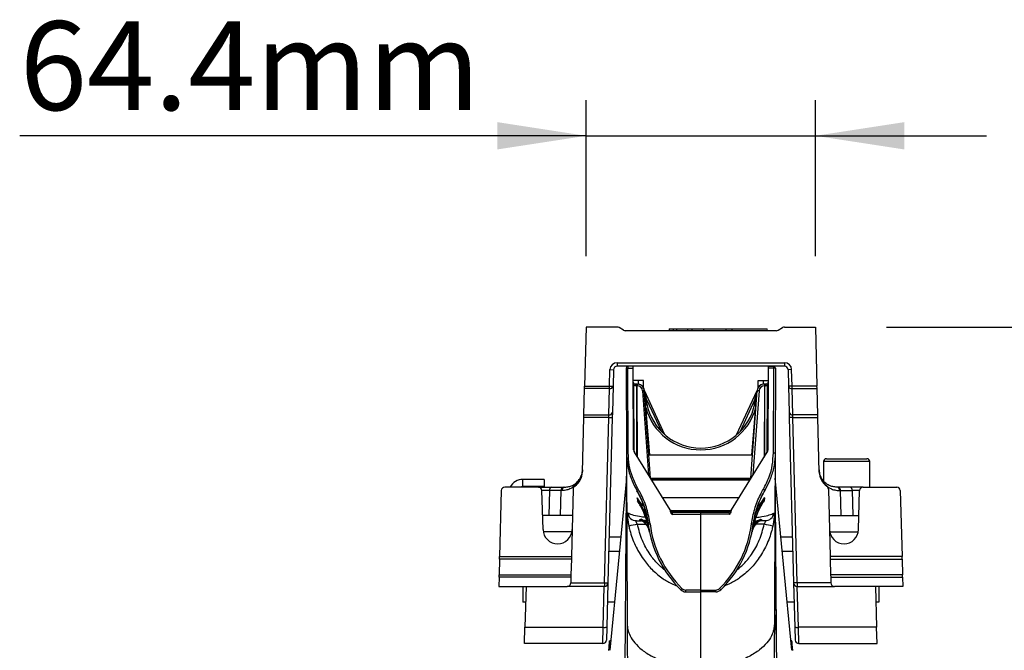
# Model space of a CAD drawing. Units: millimetres. Extents: x 15 to 416, y 5 to 292.
# Drawn here: x 299 to 327, y 225 to 243 of the extents above; entities that cross this region are included whole.
import ezdxf

# ---------------------------------------------------------------- set-up
doc = ezdxf.new("R2010")
doc.units = ezdxf.units.MM
doc.layers.get('0').update_dxf_attribs({"color": 1})
doc.layers.add('157078', color=7, linetype='Continuous')
doc.layers.add('DIMENSION', color=3, linetype='Continuous')
doc.styles.add('SLDTEXTSTYLE0', font='TXT', dxfattribs={"width": 0.605})
doc.dimstyles.new('SLDDIMSTYLE0', dxfattribs={"dimtxt": 2.5, "dimasz": 2.5, "dimexe": 0, "dimexo": 0.0625, "dimtad": 1, "dimlfac": 10, "dimrnd": 1e-09, "dimzin": 12, "dimdsep": 46, "dimtxsty": 'SLDTEXTSTYLE0', "dimsah": 1, "dimcen": 0.09, "dimadec": 0, "dimazin": 3, "dimtfac": 1, "dimtofl": 0, "dimtmove": 0, "dimatfit": 3, "dimfxl": 0, "dimfrac": 2, "dimtolj": 1, "dimtzin": 12, "dimarcsym": 0})
doc.dimstyles.new('SLDDIMSTYLE1', dxfattribs={"dimtxt": 2.5, "dimasz": 2.5, "dimexe": 0, "dimexo": 0.0625, "dimtad": 1, "dimlfac": 10, "dimrnd": 1e-09, "dimzin": 12, "dimdsep": 46, "dimtxsty": 'SLDTEXTSTYLE0', "dimsah": 1, "dimcen": 0.09, "dimadec": 0, "dimazin": 3, "dimtfac": 1, "dimtmove": 0, "dimatfit": 0, "dimfxl": 0, "dimfrac": 2, "dimtolj": 1, "dimtzin": 12, "dimarcsym": 0})

# ---------------------------------------------------------------- blocks, each defined once
blk = doc.blocks.new('1140454-M_003__D_5')
at = {"layer": 'DIMENSION'}
for p, q in [((314.983, 236.365), (314.983, 240.748)), ((321.426, 236.365), (321.426, 240.748)), ((314.983, 239.748), (299.062, 239.748)), ((314.983, 239.748), (321.426, 239.748)), ((321.426, 239.748), (326.234, 239.748))]:
    blk.add_line(p, q, dxfattribs=at)
for points in [[(314.983, 239.748), (312.483, 240.133), (312.483, 239.364)], [(321.426, 239.748), (323.926, 239.364), (323.926, 240.133)]]:
    blk.add_solid(points, dxfattribs=at)
at = {"layer": 'DIMENSION', "insert": (299.062, 242.971), "char_height": 2.5, "attachment_point": 1, "style": 'SLDTEXTSTYLE0'}
blk.add_mtext('64.4mm', dxfattribs=at)
blk = doc.blocks.new('1140454-M_003__D_6')
at = {"layer": 'DIMENSION'}
for p, q in [((323.426, 234.365), (349.205, 234.365)), ((348.205, 174.865), (348.205, 234.365)), ((339.705, 174.865), (349.205, 174.865))]:
    blk.add_line(p, q, dxfattribs=at)
for points in [[(348.205, 234.365), (347.82, 231.865), (348.589, 231.865)], [(348.205, 174.865), (348.589, 177.365), (347.82, 177.365)]]:
    blk.add_solid(points, dxfattribs=at)
at = {"layer": 'DIMENSION', "insert": (344.982, 198.889), "char_height": 2.5, "attachment_point": 1, "rotation": 90, "style": 'SLDTEXTSTYLE0'}
blk.add_mtext('595mm', dxfattribs=at)
blk = doc.blocks.new('1140454-M_003_Side_view2')
for p, q in [((16.279, 59.5), (16.235, 57.841)), ((17.152, 59.5), (16.279, 59.5)), ((21.848, 59.5), (22.721, 59.5)), ((22.721, 59.5), (22.765, 57.841)), ((17.329, 59.413), (17.202, 59.487)), ((21.621, 59.4), (17.379, 59.4)), ((18.61, 59.45), (18.608, 59.4)), ((18.61, 59.45), (18.726, 59.45)), ((18.726, 59.45), (18.726, 59.4)), ((18.726, 59.45), (18.819, 59.45)), ((18.819, 59.45), (18.819, 59.4)), ((18.819, 59.45), (19.13, 59.45)), ((19.13, 59.45), (19.128, 59.4)), ((19.13, 59.45), (19.246, 59.45)), ((19.246, 59.45), (19.246, 59.4)), ((19.246, 59.45), (19.577, 59.45)), ((19.577, 59.45), (19.576, 59.4)), ((19.577, 59.45), (20.204, 59.45)), ((20.204, 59.45), (20.205, 59.4)), ((20.204, 59.45), (20.373, 59.45)), ((20.373, 59.45), (20.371, 59.4)), ((20.373, 59.45), (20.871, 59.45)), ((20.871, 59.45), (21.37, 59.45)), ((21.371, 59.4), (21.37, 59.45)), ((21.671, 59.413), (21.798, 59.487)), ((17.147, 58.5), (17.147, 58.4)), ((17.147, 58.5), (21.853, 58.5)), ((21.853, 58.4), (17.147, 58.4)), ((17.6, 58.4), (17.45, 58.399)), ((17.6, 58.35), (17.6, 58.4)), ((21.4, 58.4), (21.55, 58.399)), ((21.4, 58.35), (21.4, 58.4)), ((21.853, 58.5), (21.853, 58.4)), ((16.935, 57.841), (16.947, 58.305)), ((16.947, 58.305), (17.047, 58.303)), ((17.047, 58.303), (17.035, 57.839)), ((17.4, 58.348), (17.411, 55.967)), ((17.45, 58.349), (17.6, 58.35)), ((17.46, 55.967), (17.45, 58.349)), ((17.61, 56.049), (17.6, 58.35)), ((21.39, 56.049), (21.4, 58.35)), ((21.55, 58.349), (21.4, 58.35)), ((21.54, 55.967), (21.55, 58.349)), ((21.6, 58.348), (21.589, 55.967)), ((22.053, 58.305), (21.953, 58.303)), ((21.953, 58.303), (21.965, 57.839)), ((22.065, 57.841), (22.053, 58.305)), ((16.233, 57.771), (16.235, 57.841)), ((16.235, 57.841), (16.935, 57.841)), ((16.935, 57.841), (17.035, 57.839)), ((16.935, 57.771), (16.935, 57.841)), ((17.035, 57.839), (17.016, 57.097)), ((17.744, 57.999), (17.602, 57.998)), ((17.63, 55.989), (17.622, 57.871)), ((17.64, 57.902), (17.74, 57.9)), ((17.658, 57.9), (17.652, 57.9)), ((17.714, 57.9), (17.658, 57.9)), ((17.682, 57.85), (17.698, 57.85)), ((17.704, 55.873), (17.698, 57.85)), ((17.714, 57.9), (17.714, 57.85)), ((17.723, 55.842), (17.714, 57.851)), ((17.74, 57.9), (17.74, 57.898)), ((17.885, 58), (17.744, 57.999)), ((17.744, 57.999), (17.744, 57.898)), ((17.886, 57.804), (17.885, 58)), ((21.114, 57.804), (21.115, 58)), ((21.115, 58), (21.256, 57.999)), ((21.256, 57.999), (21.398, 57.998)), ((21.256, 57.999), (21.256, 57.898)), ((21.36, 57.902), (21.26, 57.9)), ((21.26, 57.9), (21.26, 57.898)), ((21.286, 57.851), (21.277, 55.842)), ((21.286, 57.9), (21.342, 57.9)), ((21.286, 57.9), (21.286, 57.85)), ((21.296, 55.873), (21.302, 57.85)), ((21.318, 57.85), (21.302, 57.85)), ((21.342, 57.9), (21.348, 57.9)), ((21.37, 55.989), (21.378, 57.871)), ((22.065, 57.841), (21.965, 57.839)), ((21.965, 57.839), (21.984, 57.097)), ((22.765, 57.841), (22.065, 57.841)), ((22.065, 57.771), (22.065, 57.841)), ((22.767, 57.771), (22.765, 57.841)), ((16.214, 57.029), (16.233, 57.771)), ((16.935, 57.771), (16.233, 57.771)), ((16.916, 57.029), (16.935, 57.771)), ((17.863, 57.711), (18.033, 55.341)), ((18.089, 55.25), (17.913, 57.714)), ((18.493, 56.472), (17.915, 57.721)), ((18.064, 55.9), (17.915, 57.716)), ((17.981, 57.341), (17.922, 57.632)), ((20.507, 56.472), (21.085, 57.721)), ((20.911, 55.25), (21.087, 57.714)), ((20.936, 55.9), (21.085, 57.716)), ((21.137, 57.711), (20.967, 55.341)), ((21.019, 57.341), (21.078, 57.632)), ((22.065, 57.771), (22.767, 57.771)), ((22.084, 57.029), (22.065, 57.771)), ((22.786, 57.029), (22.767, 57.771)), ((17.988, 57.307), (17.988, 57.444)), ((17.988, 57.444), (18.396, 56.562)), ((21.012, 57.444), (20.604, 56.562)), ((21.012, 57.307), (21.012, 57.444)), ((16.212, 56.959), (16.214, 57.029)), ((16.214, 57.029), (16.916, 57.029)), ((16.912, 56.959), (16.916, 57.029)), ((17.016, 57.097), (17.012, 56.956)), ((21.984, 57.097), (21.988, 56.956)), ((22.786, 57.029), (22.084, 57.029)), ((22.088, 56.959), (22.084, 57.029)), ((22.788, 56.959), (22.786, 57.029)), ((16.172, 55.423), (16.212, 56.959)), ((16.912, 56.959), (16.212, 56.959)), ((16.79, 52.306), (16.912, 56.959)), ((17.012, 56.956), (16.89, 52.303)), ((16.912, 56.959), (17.012, 56.956)), ((22.088, 56.959), (21.988, 56.956)), ((21.988, 56.956), (22.11, 52.303)), ((22.088, 56.959), (22.788, 56.959)), ((22.21, 52.306), (22.088, 56.959)), ((22.828, 55.423), (22.788, 56.959)), ((18.638, 54.364), (17.638, 55.979)), ((20.362, 54.364), (21.362, 55.979)), ((20.957, 55.9), (18.043, 55.9)), ((22.95, 55.72), (22.95, 55.178)), ((23.6, 55.72), (22.95, 55.72)), ((23.03, 55.8), (23.6, 55.8)), ((23.6, 55.8), (24.17, 55.8)), ((24.25, 55.72), (23.6, 55.72)), ((24.25, 55), (24.25, 55.72)), ((15.1, 55.216), (14.5, 55.216)), ((14.5, 55.016), (14.5, 55.216)), ((15.1, 55.216), (15.1, 55.016)), ((17.411, 55.254), (16.942, 50.409)), ((18.089, 55.255), (20.911, 55.255)), ((20.883, 55.205), (18.117, 55.205)), ((20.875, 55.192), (18.125, 55.192)), ((22.058, 50.409), (21.589, 55.254)), ((13.893, 54.903), (13.844, 53.047)), ((14.936, 55), (13.993, 55)), ((15.1, 55.016), (14.5, 55.016)), ((14.936, 55), (15.314, 55)), ((15.065, 53.805), (15.036, 54.903)), ((15.244, 54.903), (15.225, 54.2)), ((15.573, 54.903), (15.244, 54.903)), ((15.314, 55), (15.643, 55)), ((15.554, 54.2), (15.573, 54.903)), ((15.643, 55), (15.674, 55)), ((15.914, 54.946), (15.885, 53.805)), ((23.086, 54.946), (23.115, 53.805)), ((23.357, 55), (23.326, 55)), ((23.686, 55), (23.357, 55)), ((23.446, 54.2), (23.427, 54.903)), ((23.427, 54.903), (23.756, 54.903)), ((24.064, 55), (23.686, 55)), ((23.756, 54.903), (23.775, 54.2)), ((23.935, 53.805), (23.964, 54.903)), ((24.064, 55), (25.007, 55)), ((25.107, 54.903), (25.156, 53.047)), ((17.714, 54.699), (17.722, 54.605)), ((20.571, 54.7), (18.429, 54.7)), ((21.286, 54.699), (21.278, 54.605)), ((18.65, 54.308), (18.65, 54.35)), ((18.688, 54.329), (18.681, 54.329)), ((20.312, 54.329), (18.688, 54.329)), ((18.7, 54.313), (18.7, 54.316)), ((18.7, 54.268), (18.7, 54.313)), ((18.7, 54.313), (20.3, 54.313)), ((19.5, 54.277), (18.701, 54.268)), ((20.299, 54.268), (19.5, 54.277)), ((19.5, 54.237), (19.5, 54.277)), ((20.3, 54.313), (20.3, 54.316)), ((20.3, 54.268), (20.3, 54.313)), ((20.316, 54.329), (20.312, 54.329)), ((20.35, 54.308), (20.35, 54.35)), ((15.225, 54.2), (15.055, 54.2)), ((15.554, 54.2), (15.225, 54.2)), ((15.895, 54.2), (15.554, 54.2)), ((18.004, 53.972), (17.964, 54.005)), ((18.702, 54.228), (19.5, 54.237)), ((19.5, 52.1), (19.5, 54.237)), ((20.298, 54.228), (19.5, 54.237)), ((20.996, 53.972), (21.036, 54.005)), ((23.105, 54.2), (23.446, 54.2)), ((23.446, 54.2), (23.775, 54.2)), ((23.775, 54.2), (23.945, 54.2)), ((15.878, 53.744), (15.071, 53.744)), ((15.885, 53.805), (15.865, 53.047)), ((17.717, 53.956), (17.954, 53.955)), ((21.283, 53.956), (21.046, 53.955)), ((23.115, 53.805), (23.135, 53.047)), ((23.122, 53.744), (23.929, 53.744)), ((17.25, 53.591), (16.924, 53.591)), ((22.076, 53.591), (21.75, 53.591)), ((17.211, 53.191), (16.914, 53.191)), ((22.086, 53.191), (21.789, 53.191)), ((13.842, 52.977), (13.831, 52.535)), ((13.842, 52.977), (13.844, 53.047)), ((15.863, 52.977), (13.842, 52.977)), ((13.844, 53.047), (15.865, 53.047)), ((15.863, 52.977), (15.851, 52.535)), ((15.865, 53.047), (15.863, 52.977)), ((21.576, 52.879), (21.6, 52.876)), ((21.6, 53.026), (21.577, 53.032)), ((21.6, 53.026), (21.6, 52.876)), ((21.6, 52.876), (21.6, 52.585)), ((23.135, 53.047), (23.137, 52.977)), ((25.156, 53.047), (23.135, 53.047)), ((23.137, 52.977), (23.149, 52.535)), ((23.137, 52.977), (25.158, 52.977)), ((25.158, 52.977), (25.156, 53.047)), ((25.158, 52.977), (25.169, 52.535)), ((21.575, 52.583), (21.6, 52.585)), ((21.6, 52.585), (21.6, 52.488)), ((13.829, 52.465), (13.822, 52.206)), ((13.829, 52.465), (13.831, 52.535)), ((15.849, 52.465), (13.829, 52.465)), ((13.831, 52.535), (15.851, 52.535)), ((15.849, 52.465), (15.845, 52.303)), ((15.845, 52.306), (16.79, 52.306)), ((15.851, 52.535), (15.849, 52.465)), ((16.79, 52.306), (16.89, 52.303)), ((16.79, 52.306), (16.79, 52.206)), ((21.573, 52.316), (21.6, 52.319)), ((21.574, 52.478), (21.6, 52.488)), ((21.574, 52.441), (21.6, 52.433)), ((21.574, 52.366), (21.6, 52.364)), ((21.6, 52.488), (21.6, 52.433)), ((21.6, 52.433), (21.6, 52.364)), ((21.6, 52.364), (21.6, 52.319)), ((21.6, 52.319), (21.6, 52.087)), ((22.21, 52.306), (22.11, 52.303)), ((23.155, 52.306), (22.21, 52.306)), ((22.21, 52.306), (22.21, 52.206)), ((23.149, 52.535), (23.151, 52.465)), ((25.169, 52.535), (23.149, 52.535)), ((23.151, 52.465), (23.155, 52.303)), ((23.151, 52.465), (25.171, 52.465)), ((25.171, 52.465), (25.169, 52.535)), ((25.171, 52.465), (25.178, 52.206)), ((13.822, 52.206), (15.745, 52.206)), ((14.5, 52.206), (14.5, 51.761)), ((14.588, 52.206), (14.557, 51.056)), ((16.79, 52.206), (15.745, 52.206)), ((16.758, 51.056), (16.788, 52.206)), ((16.89, 52.303), (16.858, 51.063)), ((19.5, 52.1), (19.075, 52.104)), ((19.075, 52.054), (19.5, 52.05)), ((19.5, 52.1), (19.925, 52.104)), ((19.5, 52.05), (19.5, 52.1)), ((19.925, 52.054), (19.5, 52.05)), ((21.572, 52.091), (21.6, 52.087)), ((21.6, 52.087), (21.6, 51.637)), ((22.11, 52.303), (22.142, 51.063)), ((22.21, 52.206), (23.255, 52.206)), ((22.242, 51.056), (22.212, 52.206)), ((25.178, 52.206), (23.255, 52.206)), ((24.412, 52.206), (24.443, 51.056)), ((24.5, 52.206), (24.5, 51.761)), ((14.576, 51.761), (14.5, 51.761)), ((17.073, 51.761), (16.876, 51.761)), ((22.124, 51.761), (21.927, 51.761)), ((24.5, 51.761), (24.424, 51.761)), ((21.57, 51.629), (21.6, 51.637)), ((21.57, 51.528), (21.6, 51.547)), ((21.6, 51.637), (21.6, 51.547)), ((21.6, 51.385), (21.569, 51.393)), ((21.569, 51.393), (21.6, 51.385)), ((21.569, 51.337), (21.6, 51.337)), ((21.6, 51.042), (21.6, 51.337)), ((14.545, 50.6), (14.557, 51.056)), ((14.557, 51.056), (16.758, 51.056)), ((16.748, 50.6), (16.758, 51.056)), ((16.858, 51.063), (16.848, 50.697)), ((21.568, 51.042), (21.6, 51.042)), ((21.568, 50.986), (21.6, 50.995)), ((22.142, 51.063), (22.152, 50.697)), ((24.443, 51.056), (22.242, 51.056)), ((22.252, 50.6), (22.242, 51.056)), ((24.455, 50.6), (24.443, 51.056)), ((16.968, 50.682), (16.94, 50.675)), ((22.06, 50.675), (22.032, 50.682)), ((16.748, 50.6), (14.545, 50.6)), ((16.958, 50.575), (16.928, 50.575)), ((22.042, 50.575), (22.072, 50.575)), ((22.089, 50.4), (22.072, 50.575)), ((22.252, 50.6), (24.455, 50.6))]:
    blk.add_line(p, q)
at = {"flags": 128}
for points in [[(17.4, 58.348), (17.401, 58.348), (17.404, 58.348), (17.409, 58.349), (17.415, 58.349), (17.422, 58.349), (17.431, 58.349), (17.44, 58.349), (17.45, 58.349)], [(21.6, 58.348), (21.599, 58.348), (21.596, 58.348), (21.591, 58.349), (21.585, 58.349), (21.578, 58.349), (21.569, 58.349), (21.56, 58.349), (21.55, 58.349)], [(17.682, 57.85), (17.682, 57.86), (17.68, 57.869), (17.677, 57.878), (17.673, 57.885), (17.669, 57.892), (17.664, 57.896), (17.658, 57.899), (17.652, 57.9)], [(21.318, 57.85), (21.318, 57.86), (21.32, 57.869), (21.323, 57.878), (21.327, 57.885), (21.331, 57.892), (21.336, 57.896), (21.342, 57.899), (21.348, 57.9)], [(17.915, 57.716), (17.914, 57.716), (17.913, 57.716)], [(21.085, 57.716), (21.086, 57.716), (21.087, 57.716)], [(17.988, 57.444), (17.968, 57.444), (17.96, 57.444)], [(21.012, 57.444), (21.032, 57.444), (21.04, 57.444)], [(21.589, 55.254), (21.589, 55.255), (21.587, 55.209), (21.587, 55.183), (21.587, 55.183), (21.587, 55.183)], [(18.65, 54.343), (18.651, 54.337), (18.654, 54.332), (18.659, 54.326), (18.665, 54.322), (18.672, 54.318), (18.681, 54.315), (18.69, 54.314), (18.7, 54.313)], [(20.35, 54.343), (20.349, 54.337), (20.346, 54.332), (20.341, 54.326), (20.335, 54.322), (20.328, 54.318), (20.319, 54.315), (20.31, 54.314), (20.3, 54.313)], [(16.911, 50.4), (16.92, 50.488), (16.928, 50.575)]]:
    blk.add_lwpolyline(points, dxfattribs=at)
for centre, radius, start, end in [((17.152, 59.4), 0.1, 60, 90), ((21.848, 59.4), 0.1, 90, 120), ((17.379, 59.5), 0.1, 240, 270), ((21.621, 59.5), 0.1, 270, 300), ((17.147, 58.3), 0.2, 90, 178.5), ((17.147, 58.3), 0.1, 90, 178.5), ((17.45, 58.349), 0.05, 90.5, 180.25), ((18.882, 58.374), 1.433, 179.0002, 180.9998), ((21.55, 58.349), 0.05, 359.75, 89.5), ((20.118, 58.374), 1.433, 359.0002, 0.9998), ((21.853, 58.3), 0.2, 1.5, 90), ((21.853, 58.3), 0.1, 1.5, 90), ((16.949, 57.858), 0.0886, 261.2423, 347.2802), ((17.652, 57.95), 0.05, 180.25, 232.7495), ((17.652, 57.95), 0.05, 232.7495, 270), ((17.595, 57.89), 0.0333, 323.7983, 36.7017), ((17.682, 57.95), 0.1, 232.7495, 270), ((17.714, 57.7), 0.2, 4.0856, 90), ((17.714, 57.7), 0.15, 4.0856, 90), ((17.716, 57.7), 0.2, 4.6859, 81.8609), ((21.284, 57.7), 0.2, 98.1391, 175.3141), ((21.286, 57.7), 0.2, 90, 175.9144), ((21.286, 57.7), 0.15, 90, 175.9144), ((21.318, 57.95), 0.1, 270, 307.2505), ((21.348, 57.95), 0.05, 270, 307.2505), ((21.405, 57.89), 0.0333, 143.2983, 216.2017), ((21.348, 57.95), 0.05, 307.2505, 359.75), ((22.051, 57.858), 0.0886, 192.7198, 278.7577), ((18.08, 54.848), 2.871, 93.3374, 94.3349), ((20.92, 54.848), 2.871, 85.6651, 86.6626), ((18.289, 55.69), 1.679, 100.5604, 101.7677), ((19.5, 57.65), 1.55, 191.4951, 348.5049), ((20.711, 55.69), 1.679, 78.2323, 79.4396), ((16.929, 57.117), 0.0886, 261.2423, 347.2802), ((19.5, 57.65), 1.6, 194.9798, 345.0202), ((22.071, 57.117), 0.0886, 192.7198, 278.7577), ((17.71, 56.049), 0.1, 180.25, 220.2493), ((17.596, 55.952), 0.05, 31.75, 40.2493), ((21.404, 55.952), 0.05, 139.7507, 148.25), ((21.29, 56.049), 0.1, 319.7507, 359.75), ((23.03, 55.72), 0.08, 90, 180), ((24.17, 55.72), 0.08, 0, 90), ((15.672, 55.436), 0.5, 304.8083, 358.5), ((23.328, 55.436), 0.5, 181.5, 235.1917), ((14.5, 54.816), 0.4, 90, 152.6474), ((16.913, 55.305), 0.5, 354.1185, 0.2492), ((22.087, 55.305), 0.5, 179.7508, 185.866), ((13.993, 54.9), 0.1, 90, 178.5), ((14.5, 54.816), 0.2, 90, 113.2297), ((14.936, 54.9), 0.1, 1.5, 90), ((15.331, 54.913), 0.0884, 101.1269, 186.9239), ((15.66, 54.913), 0.0884, 101.1269, 186.9239), ((15.69, 54.913), 0.0887, 100.4018, 186.5304), ((16.014, 54.944), 0.1, 124.8083, 178.5), ((19.238, 52.368), 2.976, 120.1901, 121.1451), ((19.762, 52.368), 2.976, 58.8549, 59.8099), ((22.986, 54.944), 0.1, 1.5, 55.1917), ((23.31, 54.913), 0.0887, 353.4696, 79.5982), ((23.34, 54.913), 0.0884, 353.0761, 78.8731), ((23.669, 54.913), 0.0884, 353.0761, 78.8731), ((24.064, 54.9), 0.1, 90, 178.5), ((25.007, 54.9), 0.1, 1.5, 90), ((17.692, 54.306), 0.249, 188.2264, 269.6819), ((18.68, 54.39), 0.05, 211.75, 232.8682), ((18.693, 54.36), 0.0443, 193.0925, 278.8731), ((18.69, 54.37), 0.0449, 206.1406, 276.7273), ((18.7, 54.318), 0.05, 180.5, 270.674), ((20.3, 54.318), 0.05, 269.3725, 359.5), ((20.307, 54.36), 0.0443, 261.1269, 346.9075), ((20.31, 54.37), 0.0449, 263.2727, 333.8594), ((20.32, 54.39), 0.05, 307.1318, 328.25), ((21.308, 54.306), 0.249, 270.3181, 351.7736), ((17.938, 54.032), 0.0374, 255.1669, 314.0711), ((19.575, 49.602), 4.849, 109.0222, 109.6074), ((16.894, 54.019), 1.07, 359.2916, 1.9495), ((19.425, 49.602), 4.849, 70.3926, 70.9778), ((22.106, 54.019), 1.07, 178.0505, 180.7084), ((21.062, 54.032), 0.0374, 225.9289, 284.8331), ((15.475, 53.816), 0.41, 181.5, 358.5), ((26.802, 10.34), 44.552, 101.7656, 102.0821), ((18.954, 52.54), 1.694, 123.8324, 125.0043), ((19.477, 42.697), 11.354, 97.1003, 97.3505), ((21.145, 54.35), 3.145, 187.1625, 225.3828), ((21.145, 54.35), 3.095, 187.1625, 225.3828), ((17.855, 54.35), 3.095, 314.6172, 352.8375), ((17.855, 54.35), 3.145, 314.6172, 352.8375), ((19.523, 42.697), 11.354, 82.6495, 82.8997), ((20.046, 52.54), 1.694, 54.9957, 56.1676), ((12.198, 10.34), 44.552, 77.9179, 78.2344), ((23.525, 53.816), 0.41, 181.5, 358.5), ((15.745, 52.306), 0.1, 270, 358.5), ((16.79, 52.306), 0.1, 270, 358.5), ((20.383, 50.736), 1.996, 135.0277, 136.4542), ((19.077, 52.254), 0.2, 225.3828, 269.5), ((19.076, 52.254), 0.15, 225.3828, 269.5), ((20.507, 52.079), 1.433, 179.0002, 180.9998), ((19.924, 52.254), 0.15, 270.5, 314.6172), ((19.923, 52.254), 0.2, 270.5, 314.6172), ((18.493, 52.079), 1.433, 359.0002, 0.9998), ((18.617, 50.736), 1.996, 43.5458, 44.9723), ((22.21, 52.306), 0.1, 181.5, 270), ((23.255, 52.306), 0.1, 181.5, 270), ((16.79, 51.348), 0.294, 263.672, 283.3094), ((22.21, 51.348), 0.294, 256.6906, 276.328), ((16.748, 50.7), 0.1, 270, 358.5), ((22.252, 50.7), 0.1, 181.5, 270)]:
    blk.add_arc(centre, radius, start, end)
for centre, major_axis, ratio, start_param, end_param in [((17.652, 57.95), (-0.0004, 0.0999), 0.500539, 1.570796, 2.487085), ((21.348, 57.95), (0.0004, 0.0999), 0.500539, 3.796101, 4.712389), ((17.988, 57.444), (-0.092, 0.319), 0.00018, 4.713041, 5.631489), ((21.012, 57.444), (0.092, 0.319), 0.00018, 0.703177, 1.570144), ((16.659, 54.9), (2.001, -0.003), 0.000542, 2.356465, 2.516752), ((14.157, 54.9), (2.001, 0.003), 0.000542, 0.764433, 0.785099), ((24.843, 54.9), (2.001, -0.003), 0.000542, 2.356493, 2.37716), ((22.341, 54.9), (2.001, 0.003), 0.000542, 0.624841, 0.785128), ((18.701, 54.228), (-0.0002, 0.04), 0.010907, 4.712553, 6.28325), ((20.299, 54.228), (0.0002, 0.04), 0.010907, 6.28312, 7.853817)]:
    blk.add_ellipse(centre, major_axis=major_axis, ratio=ratio, start_param=start_param, end_param=end_param)
for points, knots in [([(17.624, 57.908), (17.623, 57.909), (17.621, 57.91), (17.622, 57.91), (17.622, 57.91)], [0, 0, 0, 0, 0.759731, 1, 1, 1, 1]), ([(17.714, 57.85), (17.714, 57.854), (17.713, 57.86), (17.708, 57.873), (17.696, 57.887), (17.678, 57.898), (17.664, 57.899), (17.658, 57.9)], [0, 0, 0, 0, 0.121536, 0.2475834, 0.5053615, 0.7587911, 1, 1, 1, 1]), ([(17.698, 57.85), (17.698, 57.857), (17.697, 57.866), (17.692, 57.878), (17.685, 57.888), (17.674, 57.898), (17.663, 57.899), (17.658, 57.9)], [0, 0, 0, 0, 0.239336, 0.365349, 0.495526, 0.746715, 1, 1, 1, 1]), ([(17.698, 57.85), (17.701, 57.85), (17.706, 57.85), (17.711, 57.85), (17.714, 57.85), (17.714, 57.85), (17.714, 57.85)], [0, 0, 0, 0, 0.264258, 0.519014, 0.764262, 1, 1, 1, 1]), ([(21.342, 57.9), (21.336, 57.899), (21.322, 57.898), (21.304, 57.887), (21.292, 57.873), (21.287, 57.86), (21.286, 57.854), (21.286, 57.85)], [0, 0, 0, 0, 0.2412089, 0.4946385, 0.7524166, 0.878464, 1, 1, 1, 1]), ([(21.302, 57.85), (21.299, 57.85), (21.294, 57.85), (21.289, 57.85), (21.286, 57.85), (21.286, 57.85), (21.286, 57.85)], [0, 0, 0, 0, 0.264258, 0.519014, 0.764262, 1, 1, 1, 1]), ([(21.302, 57.85), (21.302, 57.857), (21.303, 57.866), (21.308, 57.878), (21.315, 57.888), (21.326, 57.898), (21.337, 57.899), (21.342, 57.9)], [0, 0, 0, 0, 0.239336, 0.365349, 0.495526, 0.746715, 1, 1, 1, 1]), ([(21.376, 57.908), (21.377, 57.909), (21.379, 57.91), (21.378, 57.91), (21.378, 57.91)], [0, 0, 0, 0, 0.76028, 1, 1, 1, 1]), ([(17.411, 55.967), (17.411, 55.967), (17.411, 55.851), (17.432, 55.615), (17.5, 55.354), (17.59, 55.119), (17.652, 55.003), (17.699, 54.916)], [0, 0, 0, 0, 0.0000054, 0.3157122, 0.6405708, 0.7314194, 1, 1, 1, 1]), ([(17.411, 55.967), (17.411, 55.939), (17.411, 55.885), (17.412, 55.684), (17.413, 55.42), (17.414, 55.101), (17.416, 54.716), (17.418, 54.267), (17.42, 53.756), (17.423, 53.186), (17.425, 52.562), (17.428, 51.889), (17.431, 51.402), (17.432, 51.158)], [0, 0, 0, 0, 0.10464, 0.209519, 0.297474, 0.385163, 0.473125, 0.561047, 0.648703, 0.736633, 0.824561, 0.912169, 1, 1, 1, 1]), ([(17.741, 54.941), (17.682, 55.056), (17.572, 55.271), (17.479, 55.621), (17.467, 55.851), (17.46, 55.967)], [0, 0, 0, 0, 0.359189, 0.675015, 1, 1, 1, 1]), ([(21.259, 54.941), (21.318, 55.056), (21.428, 55.271), (21.521, 55.621), (21.533, 55.851), (21.54, 55.967)], [0, 0, 0, 0, 0.359189, 0.675015, 1, 1, 1, 1]), ([(21.589, 55.967), (21.589, 55.967), (21.589, 55.849), (21.568, 55.614), (21.499, 55.353), (21.41, 55.119), (21.348, 55.003), (21.301, 54.916)], [0, 0, 0, 0, 0.000005, 0.320283, 0.640559, 0.731411, 1, 1, 1, 1]), ([(21.589, 55.967), (21.589, 55.939), (21.589, 55.885), (21.588, 55.684), (21.587, 55.42), (21.586, 55.101), (21.584, 54.716), (21.582, 54.267), (21.58, 53.756), (21.577, 53.186), (21.575, 52.562), (21.572, 51.889), (21.569, 51.402), (21.568, 51.158)], [0, 0, 0, 0, 0.10464, 0.209519, 0.297474, 0.385163, 0.473125, 0.561047, 0.648703, 0.736633, 0.824561, 0.912169, 1, 1, 1, 1]), ([(16.173, 55.487), (16.173, 55.486), (16.172, 55.435), (16.157, 55.332), (16.096, 55.188), (15.997, 55.058), (15.873, 54.968), (15.739, 54.913), (15.648, 54.906), (15.601, 54.903)], [0, 0, 0, 0, 0.001714, 0.190384, 0.381983, 0.56572, 0.753917, 0.875426, 1, 1, 1, 1]), ([(15.674, 55), (15.713, 55.003), (15.794, 55.009), (15.91, 55.054), (16.019, 55.129), (16.105, 55.236), (16.159, 55.357), (16.172, 55.443), (16.173, 55.487), (16.173, 55.487)], [0, 0, 0, 0, 0.120099, 0.242907, 0.427258, 0.615496, 0.805695, 0.998235, 1, 1, 1, 1]), ([(23.326, 55), (23.287, 55.003), (23.206, 55.009), (23.09, 55.054), (22.981, 55.129), (22.895, 55.236), (22.841, 55.357), (22.828, 55.443), (22.827, 55.487), (22.827, 55.487)], [0, 0, 0, 0, 0.120099, 0.242907, 0.427258, 0.615496, 0.805695, 0.998235, 1, 1, 1, 1]), ([(22.827, 55.487), (22.827, 55.486), (22.828, 55.435), (22.843, 55.332), (22.904, 55.188), (23.003, 55.058), (23.127, 54.968), (23.261, 54.913), (23.352, 54.906), (23.399, 54.903)], [0, 0, 0, 0, 0.001714, 0.190384, 0.381983, 0.56572, 0.753917, 0.875426, 1, 1, 1, 1]), ([(17.374, 49.93), (17.379, 50.574), (17.386, 51.54), (17.396, 52.826), (17.402, 53.642), (17.407, 54.25), (17.409, 54.611), (17.411, 54.868), (17.412, 55.041), (17.413, 55.144), (17.413, 55.176), (17.413, 55.182), (17.413, 55.183), (17.413, 55.183)], [0, 0, 0, 0, 0.3598619, 0.539925, 0.7201079, 0.8185101, 0.8834696, 0.9266409, 0.9680485, 0.9868192, 0.9967911, 0.9999989, 1, 1, 1, 1]), ([(17.413, 55.183), (17.413, 55.183), (17.413, 55.193), (17.412, 55.238), (17.411, 55.258), (17.411, 55.255), (17.411, 55.254)], [0, 0, 0, 0, 0.000004, 0.151804, 0.808834, 1, 1, 1, 1]), ([(21.587, 55.183), (21.587, 55.183), (21.587, 55.182), (21.587, 55.176), (21.587, 55.144), (21.588, 55.041), (21.589, 54.868), (21.591, 54.611), (21.593, 54.25), (21.598, 53.643), (21.604, 52.827), (21.614, 51.542), (21.621, 50.575), (21.626, 49.93)], [0, 0, 0, 0, 0.000001, 0.003209, 0.013181, 0.031951, 0.073359, 0.11653, 0.181489, 0.279891, 0.459736, 0.639617, 1, 1, 1, 1]), ([(17.699, 54.916), (17.727, 54.866), (17.833, 54.674), (17.957, 54.355), (18.004, 54.076), (18.025, 53.958)], [0, 0, 0, 0, 0.16831, 0.646777, 1, 1, 1, 1]), ([(17.699, 54.916), (17.699, 54.915), (17.699, 54.911), (17.699, 54.905), (17.7, 54.9)], [0, 0, 0, 0, 0.075604, 1, 1, 1, 1]), ([(17.938, 54.365), (17.91, 54.447), (17.846, 54.638), (17.756, 54.806), (17.7, 54.9), (17.7, 54.9)], [0, 0, 0, 0, 0.427212, 0.996544, 1, 1, 1, 1]), ([(18.074, 53.964), (18.049, 54.104), (17.999, 54.388), (17.869, 54.712), (17.77, 54.89), (17.741, 54.941)], [0, 0, 0, 0, 0.409901, 0.831697, 1, 1, 1, 1]), ([(20.926, 53.964), (20.951, 54.104), (21.001, 54.388), (21.131, 54.712), (21.23, 54.89), (21.259, 54.941)], [0, 0, 0, 0, 0.409901, 0.831697, 1, 1, 1, 1]), ([(21.301, 54.916), (21.273, 54.866), (21.167, 54.674), (21.043, 54.355), (20.996, 54.076), (20.975, 53.958)], [0, 0, 0, 0, 0.16831, 0.646777, 1, 1, 1, 1]), ([(21.062, 54.365), (21.09, 54.447), (21.154, 54.638), (21.244, 54.806), (21.3, 54.9), (21.3, 54.9)], [0, 0, 0, 0, 0.427212, 0.996544, 1, 1, 1, 1]), ([(21.301, 54.916), (21.301, 54.915), (21.301, 54.911), (21.301, 54.905), (21.3, 54.9)], [0, 0, 0, 0, 0.075604, 1, 1, 1, 1]), ([(17.907, 54.45), (17.851, 54.51), (17.78, 54.588), (17.726, 54.679), (17.714, 54.699)], [0, 0, 0, 0, 0.777997, 1, 1, 1, 1]), ([(17.968, 54.235), (17.931, 54.305), (17.848, 54.462), (17.762, 54.614), (17.714, 54.698), (17.714, 54.699)], [0, 0, 0, 0, 0.442809, 0.995868, 1, 1, 1, 1]), ([(17.714, 54.699), (17.714, 54.698), (17.759, 54.616), (17.843, 54.448), (17.913, 54.263), (17.948, 54.17)], [0, 0, 0, 0, 0.003593, 0.499013, 1, 1, 1, 1]), ([(17.982, 54.053), (17.955, 54.132), (17.891, 54.32), (17.795, 54.493), (17.729, 54.594), (17.722, 54.605), (17.722, 54.605)], [0, 0, 0, 0, 0.397131, 0.935579, 0.99659, 1, 1, 1, 1]), ([(21.018, 54.053), (21.045, 54.132), (21.109, 54.32), (21.205, 54.493), (21.271, 54.594), (21.278, 54.605), (21.278, 54.605)], [0, 0, 0, 0, 0.397131, 0.935579, 0.99659, 1, 1, 1, 1]), ([(21.032, 54.235), (21.069, 54.305), (21.152, 54.462), (21.238, 54.614), (21.286, 54.698), (21.286, 54.699)], [0, 0, 0, 0, 0.4428088, 0.9958682, 1, 1, 1, 1]), ([(21.286, 54.699), (21.286, 54.698), (21.241, 54.616), (21.157, 54.448), (21.087, 54.263), (21.052, 54.17)], [0, 0, 0, 0, 0.003593, 0.499013, 1, 1, 1, 1]), ([(21.093, 54.45), (21.149, 54.51), (21.22, 54.588), (21.274, 54.679), (21.286, 54.699)], [0, 0, 0, 0, 0.777997, 1, 1, 1, 1]), ([(17.445, 54.27), (17.443, 54.269), (17.438, 54.268), (17.437, 54.225), (17.441, 54.141), (17.453, 54.029), (17.468, 53.947), (17.476, 53.905)], [0, 0, 0, 0, 0.1506674, 0.3558555, 0.5621173, 0.7764519, 1, 1, 1, 1]), ([(17.948, 54.147), (17.891, 54.155), (17.744, 54.175), (17.557, 54.218), (17.482, 54.252), (17.445, 54.27)], [0, 0, 0, 0, 0.240305, 0.618893, 1, 1, 1, 1]), ([(18.025, 53.955), (18.02, 53.988), (18.001, 54.126), (17.965, 54.262), (17.938, 54.365)], [0, 0, 0, 0, 0.238289, 1, 1, 1, 1]), ([(18.688, 54.329), (18.683, 54.33), (18.674, 54.33), (18.663, 54.336), (18.657, 54.341), (18.653, 54.345), (18.651, 54.348), (18.65, 54.35), (18.65, 54.35)], [0, 0, 0, 0, 0.246765, 0.465373, 0.613881, 0.731152, 0.951791, 1, 1, 1, 1]), ([(18.65, 54.308), (18.651, 54.3), (18.654, 54.281), (18.673, 54.253), (18.691, 54.237), (18.701, 54.228), (18.702, 54.228)], [0, 0, 0, 0, 0.25969, 0.575962, 0.995441, 1, 1, 1, 1]), ([(18.696, 54.325), (18.694, 54.326), (18.691, 54.328), (18.689, 54.329), (18.688, 54.329)], [0, 0, 0, 0, 0.5056946, 1, 1, 1, 1]), ([(18.7, 54.316), (18.7, 54.318), (18.699, 54.322), (18.697, 54.324), (18.696, 54.325)], [0, 0, 0, 0, 0.571036, 1, 1, 1, 1]), ([(20.35, 54.308), (20.349, 54.3), (20.346, 54.281), (20.327, 54.253), (20.309, 54.237), (20.299, 54.228), (20.298, 54.228)], [0, 0, 0, 0, 0.25969, 0.575962, 0.995441, 1, 1, 1, 1]), ([(20.3, 54.316), (20.3, 54.318), (20.301, 54.322), (20.303, 54.324), (20.304, 54.325)], [0, 0, 0, 0, 0.571036, 1, 1, 1, 1]), ([(20.304, 54.325), (20.306, 54.326), (20.309, 54.328), (20.311, 54.329), (20.312, 54.329)], [0, 0, 0, 0, 0.504555, 1, 1, 1, 1]), ([(20.35, 54.35), (20.349, 54.349), (20.348, 54.346), (20.345, 54.342), (20.335, 54.334), (20.323, 54.329), (20.315, 54.33), (20.312, 54.33)], [0, 0, 0, 0, 0.1394901, 0.4003474, 0.5713397, 0.8522633, 1, 1, 1, 1]), ([(20.975, 53.955), (20.98, 53.988), (20.999, 54.126), (21.035, 54.262), (21.062, 54.365)], [0, 0, 0, 0, 0.238289, 1, 1, 1, 1]), ([(21.052, 54.147), (21.109, 54.155), (21.256, 54.175), (21.443, 54.218), (21.518, 54.252), (21.555, 54.27)], [0, 0, 0, 0, 0.240305, 0.618893, 1, 1, 1, 1]), ([(21.555, 54.27), (21.557, 54.269), (21.562, 54.268), (21.563, 54.225), (21.559, 54.141), (21.547, 54.029), (21.532, 53.947), (21.524, 53.905)], [0, 0, 0, 0, 0.1506674, 0.3558555, 0.5621173, 0.7764519, 1, 1, 1, 1]), ([(17.717, 53.956), (17.71, 53.967), (17.697, 53.987), (17.686, 54.019), (17.682, 54.042), (17.684, 54.054), (17.688, 54.056), (17.69, 54.056)], [0, 0, 0, 0, 0.233063, 0.445587, 0.648628, 0.851064, 1, 1, 1, 1]), ([(17.69, 54.056), (17.711, 54.056), (17.742, 54.056), (17.804, 54.056), (17.825, 54.056)], [0, 0, 0, 0, 0.662088, 1, 1, 1, 1]), ([(17.824, 54.094), (17.82, 54.092), (17.813, 54.089), (17.802, 54.085), (17.79, 54.082), (17.781, 54.079), (17.777, 54.078)], [0, 0, 0, 0, 0.240733, 0.434817, 0.706212, 1, 1, 1, 1]), ([(17.855, 54.042), (17.829, 54.055), (17.803, 54.069), (17.777, 54.078), (17.777, 54.078)], [0, 0, 0, 0, 0.993793, 1, 1, 1, 1]), ([(17.824, 54.094), (17.824, 54.093), (17.837, 54.084), (17.87, 54.056), (17.906, 54.019), (17.928, 53.996)], [0, 0, 0, 0, 0.004239, 0.376246, 1, 1, 1, 1]), ([(17.963, 54.055), (17.933, 54.058), (17.884, 54.062), (17.841, 54.085), (17.824, 54.094)], [0, 0, 0, 0, 0.618173, 1, 1, 1, 1]), ([(17.964, 54.005), (17.935, 54.023), (17.887, 54.053), (17.842, 54.081), (17.824, 54.093), (17.824, 54.094)], [0, 0, 0, 0, 0.609147, 0.994996, 1, 1, 1, 1]), ([(17.978, 53.926), (17.964, 53.944), (17.935, 53.981), (17.891, 54.019), (17.865, 54.035), (17.855, 54.042)], [0, 0, 0, 0, 0.370231, 0.752891, 1, 1, 1, 1]), ([(17.928, 53.996), (17.942, 53.979), (17.961, 53.958), (17.978, 53.933), (17.982, 53.927)], [0, 0, 0, 0, 0.770033, 1, 1, 1, 1]), ([(17.948, 54.17), (17.958, 54.138), (18.003, 54.007), (18.032, 53.871), (18.054, 53.769)], [0, 0, 0, 0, 0.240884, 1, 1, 1, 1]), ([(18.057, 53.753), (18.051, 53.786), (18.03, 53.887), (18.002, 53.986), (17.982, 54.053)], [0, 0, 0, 0, 0.3241237, 1, 1, 1, 1]), ([(20.943, 53.753), (20.949, 53.786), (20.97, 53.887), (20.998, 53.986), (21.018, 54.053)], [0, 0, 0, 0, 0.3241237, 1, 1, 1, 1]), ([(21.052, 54.17), (21.042, 54.138), (20.997, 54.007), (20.968, 53.871), (20.946, 53.769)], [0, 0, 0, 0, 0.240884, 1, 1, 1, 1]), ([(21.072, 53.996), (21.058, 53.979), (21.039, 53.958), (21.022, 53.933), (21.018, 53.927)], [0, 0, 0, 0, 0.770033, 1, 1, 1, 1]), ([(21.022, 53.926), (21.036, 53.944), (21.065, 53.981), (21.109, 54.019), (21.135, 54.035), (21.145, 54.042)], [0, 0, 0, 0, 0.370231, 0.752891, 1, 1, 1, 1]), ([(21.036, 54.005), (21.065, 54.023), (21.113, 54.053), (21.158, 54.081), (21.176, 54.093), (21.176, 54.094)], [0, 0, 0, 0, 0.609147, 0.994996, 1, 1, 1, 1]), ([(21.037, 54.055), (21.067, 54.058), (21.116, 54.062), (21.159, 54.085), (21.176, 54.094)], [0, 0, 0, 0, 0.618173, 1, 1, 1, 1]), ([(21.176, 54.094), (21.176, 54.093), (21.163, 54.084), (21.13, 54.056), (21.094, 54.019), (21.072, 53.996)], [0, 0, 0, 0, 0.004239, 0.376246, 1, 1, 1, 1]), ([(21.145, 54.042), (21.171, 54.055), (21.197, 54.069), (21.223, 54.078), (21.223, 54.078)], [0, 0, 0, 0, 0.993793, 1, 1, 1, 1]), ([(21.31, 54.056), (21.289, 54.056), (21.258, 54.056), (21.196, 54.056), (21.175, 54.056)], [0, 0, 0, 0, 0.662088, 1, 1, 1, 1]), ([(21.176, 54.094), (21.18, 54.092), (21.187, 54.089), (21.198, 54.085), (21.21, 54.082), (21.219, 54.079), (21.223, 54.078)], [0, 0, 0, 0, 0.240733, 0.434817, 0.706212, 1, 1, 1, 1]), ([(21.283, 53.956), (21.29, 53.967), (21.303, 53.987), (21.314, 54.019), (21.318, 54.042), (21.316, 54.054), (21.312, 54.056), (21.31, 54.056)], [0, 0, 0, 0, 0.233063, 0.445587, 0.648628, 0.851064, 1, 1, 1, 1]), ([(17.476, 53.905), (17.486, 53.865), (17.529, 53.68), (17.647, 53.356), (17.86, 52.988), (18.117, 52.68), (18.386, 52.453), (18.632, 52.298), (18.787, 52.241), (18.844, 52.22)], [0, 0, 0, 0, 0.055233, 0.251889, 0.454922, 0.616391, 0.782289, 0.919816, 1, 1, 1, 1]), ([(18.519, 52.638), (18.441, 52.703), (18.276, 52.84), (18.048, 53.129), (17.839, 53.501), (17.758, 53.802), (17.717, 53.956)], [0, 0, 0, 0, 0.193299, 0.407707, 0.697929, 1, 1, 1, 1]), ([(18.061, 53.733), (18.045, 53.788), (18.025, 53.856), (17.986, 53.915), (17.978, 53.926)], [0, 0, 0, 0, 0.80889, 1, 1, 1, 1]), ([(17.982, 53.927), (18, 53.898), (18.035, 53.84), (18.051, 53.774), (18.06, 53.741)], [0, 0, 0, 0, 0.496209, 1, 1, 1, 1]), ([(21.524, 53.905), (21.514, 53.865), (21.471, 53.68), (21.353, 53.356), (21.14, 52.988), (20.883, 52.68), (20.614, 52.453), (20.368, 52.298), (20.213, 52.241), (20.156, 52.22)], [0, 0, 0, 0, 0.055233, 0.251889, 0.454922, 0.616391, 0.782289, 0.919816, 1, 1, 1, 1]), ([(20.481, 52.638), (20.56, 52.704), (20.725, 52.841), (20.954, 53.133), (21.162, 53.504), (21.243, 53.805), (21.283, 53.956)], [0, 0, 0, 0, 0.196143, 0.407672, 0.703732, 1, 1, 1, 1]), ([(20.939, 53.733), (20.955, 53.788), (20.975, 53.856), (21.014, 53.915), (21.022, 53.926)], [0, 0, 0, 0, 0.80889, 1, 1, 1, 1]), ([(21.018, 53.927), (21, 53.898), (20.965, 53.84), (20.949, 53.774), (20.94, 53.741)], [0, 0, 0, 0, 0.496209, 1, 1, 1, 1]), ([(19.5, 49.934), (19.5, 50.219), (19.5, 50.788), (19.5, 51.491), (19.5, 51.88), (19.5, 52.05)], [0, 0, 0, 0, 0.3601432, 0.7202857, 1, 1, 1, 1]), ([(21.6, 51.337), (21.6, 51.346), (21.6, 51.359), (21.6, 51.373), (21.6, 51.381), (21.6, 51.384), (21.6, 51.385), (21.6, 51.385)], [0, 0, 0, 0, 0.337238, 0.476589, 0.616292, 0.809421, 1, 1, 1, 1]), ([(17.432, 51.158), (17.432, 51.067), (17.433, 50.887), (17.434, 50.649), (17.435, 50.441), (17.435, 50.267), (17.436, 50.128), (17.437, 50.029), (17.437, 49.967), (17.437, 49.958), (17.437, 49.954)], [0, 0, 0, 0, 0.1253865, 0.2503871, 0.3757035, 0.5010539, 0.6264622, 0.7519148, 0.8756149, 1, 1, 1, 1]), ([(17.432, 51.158), (17.435, 51.103), (17.444, 50.987), (17.512, 50.805), (17.639, 50.61), (17.845, 50.411), (18.141, 50.223), (18.528, 50.066), (18.992, 49.956), (19.329, 49.941), (19.5, 49.934)], [0, 0, 0, 0, 0.084972, 0.181072, 0.289314, 0.410283, 0.543797, 0.688561, 0.841932, 1, 1, 1, 1]), ([(21.568, 51.158), (21.565, 51.103), (21.556, 50.987), (21.488, 50.805), (21.361, 50.61), (21.155, 50.411), (20.859, 50.223), (20.472, 50.066), (20.008, 49.956), (19.671, 49.941), (19.5, 49.934)], [0, 0, 0, 0, 0.084972, 0.181072, 0.289314, 0.410283, 0.543797, 0.688561, 0.841932, 1, 1, 1, 1]), ([(21.568, 51.158), (21.568, 51.067), (21.567, 50.887), (21.566, 50.649), (21.565, 50.441), (21.565, 50.267), (21.564, 50.128), (21.563, 50.029), (21.563, 49.967), (21.563, 49.958), (21.563, 49.954)], [0, 0, 0, 0, 0.125386, 0.250387, 0.375704, 0.501054, 0.626462, 0.751915, 0.875615, 1, 1, 1, 1]), ([(21.6, 50.995), (21.6, 50.995), (21.6, 50.996), (21.6, 51.002), (21.6, 51.012), (21.6, 51.025), (21.6, 51.036), (21.6, 51.042)], [0, 0, 0, 0, 0.198556, 0.365786, 0.532613, 0.74173, 1, 1, 1, 1]), ([(16.928, 50.575), (16.929, 50.583), (16.931, 50.598), (16.933, 50.621), (16.935, 50.64), (16.937, 50.657), (16.938, 50.668), (16.939, 50.675), (16.94, 50.676), (16.94, 50.672), (16.94, 50.67)], [0, 0, 0, 0, 0.124905, 0.249802, 0.374831, 0.499746, 0.624615, 0.749426, 0.874453, 1, 1, 1, 1]), ([(22.072, 50.575), (22.071, 50.583), (22.069, 50.598), (22.067, 50.621), (22.065, 50.64), (22.063, 50.657), (22.062, 50.668), (22.061, 50.674), (22.06, 50.674), (22.06, 50.674)], [0, 0, 0, 0, 0.156503, 0.312996, 0.469655, 0.626171, 0.782629, 0.939014, 1, 1, 1, 1])]:
    blk.add_open_spline(points, degree=3, knots=knots)
for points in [[(17.46, 55.967), (17.454, 55.967), (17.441, 55.967), (17.424, 55.967), (17.413, 55.967), (17.411, 55.967), (17.411, 55.967)], [(21.54, 55.967), (21.546, 55.967), (21.559, 55.967), (21.576, 55.967), (21.587, 55.967), (21.589, 55.967), (21.589, 55.967)]]:
    blk.add_open_spline(points, degree=3)

msp = doc.modelspace()

# ---------------------------------------------------------------- block references
at = {"layer": '157078'}
msp.add_blockref('1140454-M_003_Side_view2', (298.7048, 174.8648), dxfattribs=at)

# ---------------------------------------------------------------- dimensions: what is measured, and where the dimension line sits
at = {"layer": 'DIMENSION'}
dim = msp.add_linear_dim(base=(321.4263, 239.7482), p1=(314.9834, 234.3648), p2=(321.4263, 234.3648), dimstyle='SLDDIMSTYLE1', dxfattribs=at)
dim.commit()
dim.dimension.update_dxf_attribs({"geometry": '1140454-M_003__D_5', "text_midpoint": (305.2646, 239.7482), "dimtype": 160})
dim = msp.add_linear_dim(base=(348.2048, 234.3648), p1=(337.7048, 174.8648), p2=(321.4263, 234.3648), angle=90, dimstyle='SLDDIMSTYLE0', dxfattribs=at)
dim.commit()
dim.dimension.update_dxf_attribs({"geometry": '1140454-M_003__D_6', "text_midpoint": (348.2048, 204.6148), "dimtype": 160})

doc.saveas('drawing.dxf')
